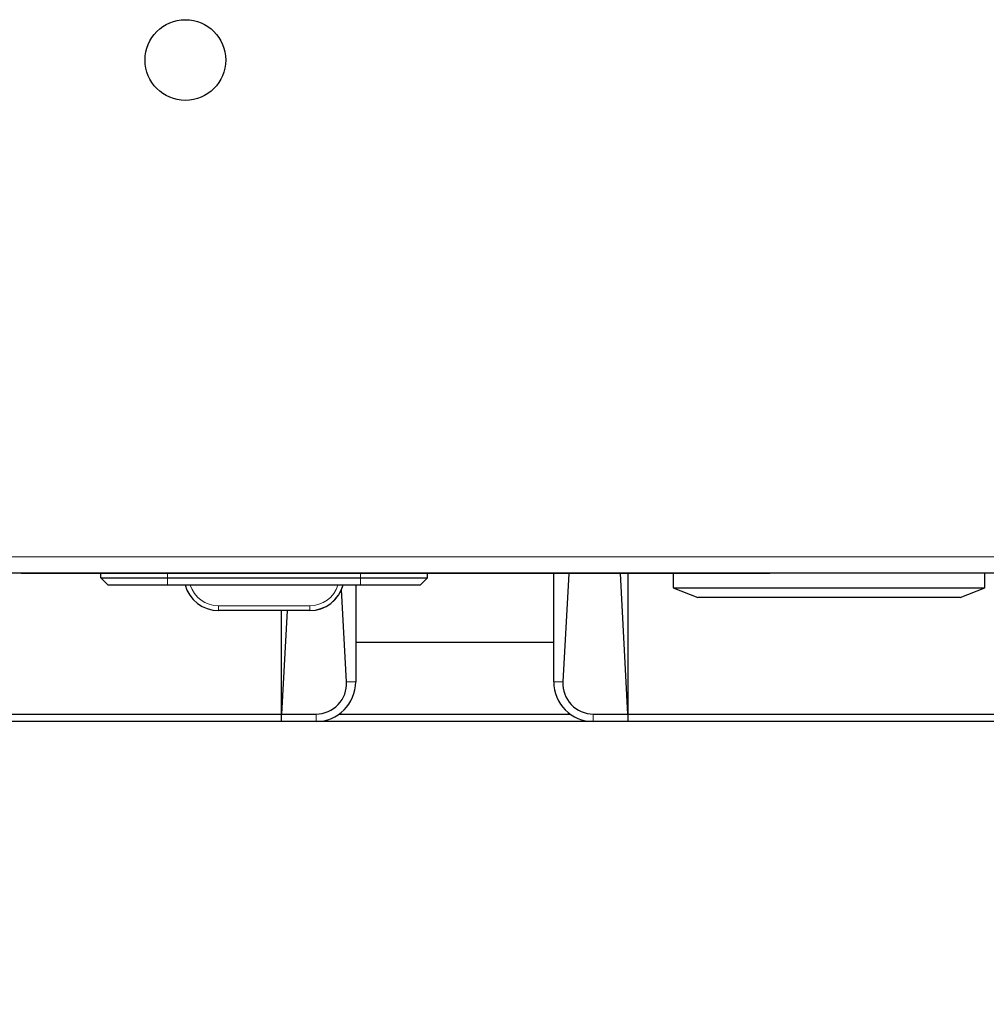
# Model space of a CAD drawing. Units: millimetres. Extents: x 0 to 210, y 0 to 297.
# Drawn here: x 55 to 65, y 139 to 149 of the extents above; entities that cross this region are included whole.
import ezdxf

# ---------------------------------------------------------------- set-up
doc = ezdxf.new("R2010")
doc.units = ezdxf.units.MM
doc.styles.add('SLDTEXTSTYLE0', font='TXT', dxfattribs={"width": 0.75})
doc.dimstyles.new('SLDDIMSTYLE4', dxfattribs={"dimtxt": 3.5, "dimasz": 3.302, "dimexe": 0, "dimexo": 0.0625, "dimgap": 0.875, "dimtad": 1, "dimlfac": 20, "dimrnd": 1e-09, "dimzin": 12, "dimdsep": 46, "dimtxsty": 'SLDTEXTSTYLE0', "dimsah": 1, "dimcen": 0.09, "dimadec": 0, "dimazin": 3, "dimtfac": 1, "dimtofl": 0, "dimtmove": 0, "dimatfit": 3, "dimfxl": 1, "dimfrac": 2, "dimtolj": 1, "dimtzin": 12, "dimarcsym": 0})

# ---------------------------------------------------------------- blocks, each defined once
blk = doc.blocks.new('_D_5')
at = {"color": 7, "linetype": 'Continuous', "lineweight": 0}
for p, q in [((48.9157, 143.411), (48.9157, 131.9173)), ((78.4157, 143.411), (78.4157, 131.9173)), ((48.9157, 132.9173), (78.4157, 132.9173))]:
    blk.add_line(p, q, dxfattribs=at)
at = {"color": 7, "linetype": 'Continuous', "lineweight": 18}
for points in [[(48.9157, 132.9173), (52.2177, 132.4173), (52.2177, 133.4173)], [(78.4157, 132.9173), (75.1137, 133.4173), (75.1137, 132.4173)]]:
    blk.add_solid(points, dxfattribs=at)
at = {"color": 7, "linetype": 'Continuous', "lineweight": 18, "insert": (59.7866, 137.4291), "char_height": 3.5, "attachment_point": 1, "style": 'SLDTEXTSTYLE0'}
blk.add_mtext('590', dxfattribs=at)

msp = doc.modelspace()

# ---------------------------------------------------------------- linework, layer by layer
at = {"color": 8, "linetype": 'Continuous', "lineweight": 18}
for p, q in [((53.88574, 143.82469), (73.44574, 143.82469)), ((55.65724, 143.65969), (55.65724, 143.66219)), ((55.66224, 143.65469), (55.66224, 143.65969)), ((56.98574, 143.61222), (56.98574, 143.65469)), ((56.98574, 143.61222), (56.98574, 143.53722)), ((58.93574, 143.61222), (58.93574, 143.65469)), ((58.93574, 143.61222), (58.93574, 143.53722)), ((62.88424, 143.65469), (62.88424, 143.65969)), ((62.88924, 143.65969), (62.88924, 143.66219)), ((56.98574, 143.53722), (56.98574, 143.53647)), ((58.93574, 143.53722), (58.93574, 143.53647)), ((57.50007, 143.32997), (58.42142, 143.32997)), ((57.50007, 143.28172), (57.50007, 143.32997)), ((58.42142, 143.28172), (58.42142, 143.32997)), ((57.50007, 143.28097), (57.50007, 143.28172)), ((58.42142, 143.28097), (58.42142, 143.28172)), ((58.79318, 142.56097), (58.88574, 142.56097)), ((60.88574, 142.56097), (60.9783, 142.56097)), ((58.48574, 142.23597), (58.48574, 142.16097)), ((61.28574, 142.16097), (61.28574, 142.23597))]:
    msp.add_line(p, q, dxfattribs=at)
at = {"color": 7, "linetype": 'Continuous', "lineweight": 25}
for p, q in [((53.7861, 143.66219), (73.54539, 143.66219)), ((55.65724, 143.65969), (55.47724, 143.65969)), ((55.50724, 143.65469), (55.50724, 143.65969)), ((55.66224, 143.65469), (55.50724, 143.65469)), ((55.65724, 143.65969), (62.88924, 143.65969)), ((62.88424, 143.65469), (55.66224, 143.65469)), ((56.31074, 143.61222), (56.31074, 143.65469)), ((56.31074, 143.61147), (56.31074, 143.61222)), ((56.31074, 143.61222), (56.98574, 143.61222)), ((56.31074, 143.61222), (56.38574, 143.53722)), ((56.31074, 143.61147), (56.31149, 143.61147)), ((56.31074, 143.61147), (56.38574, 143.53647)), ((56.98574, 143.61222), (58.93574, 143.61222)), ((58.93574, 143.61222), (59.61074, 143.61222)), ((59.61074, 143.61222), (59.53574, 143.53722)), ((59.61074, 143.61147), (59.53574, 143.53647)), ((59.60999, 143.61147), (59.61074, 143.61147)), ((59.61074, 143.61222), (59.61074, 143.65469)), ((59.61074, 143.61147), (59.61074, 143.61222)), ((60.88574, 142.56097), (60.88574, 143.65469)), ((61.0374, 143.65469), (60.9783, 142.56097)), ((61.63574, 142.23597), (61.55909, 143.65469)), ((61.63574, 143.65469), (61.63574, 142.23597)), ((62.09074, 143.65469), (62.09074, 143.51222)), ((63.03924, 143.65469), (62.88424, 143.65469)), ((62.88924, 143.65969), (63.06924, 143.65969)), ((63.03924, 143.65469), (63.03924, 143.65969)), ((63.06924, 143.65969), (63.06924, 143.66219)), ((65.24074, 143.51222), (65.24074, 143.66219)), ((65.24074, 143.66147), (68.91572, 143.66147)), ((56.98574, 143.53722), (56.38574, 143.53722)), ((56.98574, 143.53647), (56.38574, 143.53647)), ((58.93574, 143.53722), (56.98574, 143.53722)), ((57.16328, 143.53647), (56.98574, 143.53647)), ((58.79318, 142.56097), (58.74285, 143.49248)), ((58.93574, 143.53647), (58.75821, 143.53647)), ((58.88574, 143.53647), (58.88574, 142.56097)), ((59.53574, 143.53722), (58.93574, 143.53722)), ((59.53574, 143.53647), (58.93574, 143.53647)), ((62.09074, 143.51222), (62.34074, 143.41222)), ((62.09074, 143.51222), (65.24074, 143.51222)), ((64.99074, 143.41222), (65.24074, 143.51222)), ((64.99074, 143.41222), (62.34074, 143.41222)), ((58.42142, 143.28172), (57.50007, 143.28172)), ((58.42142, 143.28097), (57.50007, 143.28097)), ((58.13574, 142.23597), (58.13574, 143.28097)), ((58.1922, 143.28097), (58.13574, 142.23597)), ((58.88574, 142.96097), (60.88574, 142.96097)), ((51.16574, 142.23597), (58.13574, 142.23597)), ((58.13574, 142.23597), (58.48574, 142.23597)), ((58.13574, 142.16097), (58.13574, 142.23597)), ((58.71893, 142.23597), (61.05256, 142.23597)), ((61.28574, 142.23597), (61.63574, 142.23597)), ((61.63574, 142.23597), (61.63574, 142.16097)), ((61.63574, 142.23597), (76.16574, 142.23597)), ((58.13574, 142.16097), (51.16574, 142.16097)), ((58.48574, 142.16097), (58.13574, 142.16097)), ((61.28574, 142.16097), (58.48574, 142.16097)), ((61.63574, 142.16097), (61.28574, 142.16097)), ((76.16574, 142.16097), (61.63574, 142.16097))]:
    msp.add_line(p, q, dxfattribs=at)
msp.add_circle((57.16574, 148.84094), 0.40774, dxfattribs=at)
for centre, radius, start, end in [((57.50007, 143.63172), 0.35, 195, 270), ((58.42142, 143.63172), 0.35, 270, 345), ((58.42142, 143.63097), 0.35, 270, 345), ((58.48574, 142.56097), 0.4, 270, 0), ((61.28574, 142.56097), 0.4, 180, 270)]:
    msp.add_arc(centre, radius, start, end, dxfattribs=at)
at = {"color": 8, "linetype": 'Continuous', "lineweight": 18}
for centre, start, end in [((57.50007, 143.62997), 198.010026, 270), ((58.42142, 143.62997), 270, 341.989974)]:
    msp.add_arc(centre, 0.3, start, end, dxfattribs=at)
at = {"color": 7, "linetype": 'Continuous', "lineweight": 25}
for centre, start_param, end_param in [((58.48574, 142.54431), 3.1415927, 4.766445), ((61.28574, 142.54431), 1.5167403, 3.1415927)]:
    msp.add_ellipse(centre, major_axis=(0, 0.30834), ratio=0.9985393, start_param=start_param, end_param=end_param, dxfattribs=at)

# ---------------------------------------------------------------- dimensions: what is measured, and where the dimension line sits
at = {"color": 7, "linetype": 'Continuous', "lineweight": 18}
dim = msp.add_linear_dim(base=(78.41574, 132.91734), p1=(48.91574, 144.41097), p2=(78.41574, 144.41097), dimstyle='SLDDIMSTYLE4', dxfattribs=at)
dim.commit()
dim.dimension.update_dxf_attribs({"geometry": '_D_5', "text_midpoint": (63.66574, 132.91734), "dimtype": 160})

doc.saveas('drawing.dxf')
